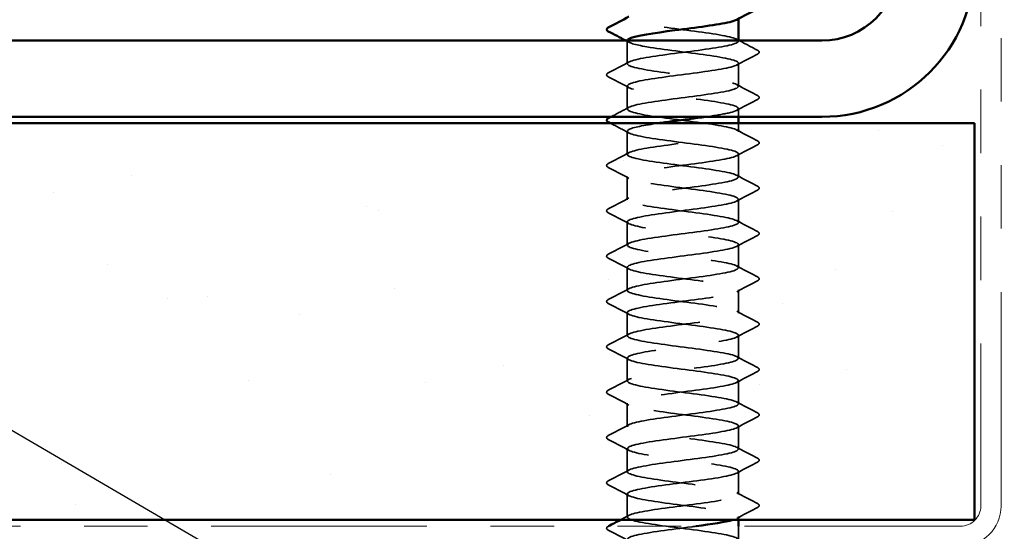
# Model space of a CAD drawing. Units: inches. Extents: x 0.6 to 33.4, y 0.6 to 21.4.
# Drawn here: x 9.5 to 11, y 12.6 to 13.4 of the extents above; entities that cross this region are included whole.
import ezdxf

# ---------------------------------------------------------------- set-up
doc = ezdxf.new("R2010")
doc.units = ezdxf.units.IN
doc.header["$LTSCALE"] = 2
doc.header["$MEASUREMENT"] = 0
doc.linetypes.add('DASHED', pattern=[0.2067, 0.1654, -0.0413])
doc.linetypes.add('DOUBLE_DASH_CHAIN', pattern=[1.2403, 0.6614, -0.0827, 0.1654, -0.0827, 0.1654, -0.0827])
for name, color, linetype, lineweight in [('Hatch (ANSI)', 7, 'Continuous', 18), ('Hidden (ANSI)', 7, 'DASHED', 35), ('Symbol (ANSI)', 7, 'Continuous', 25), ('Visible (ANSI)', 7, 'Continuous', 50)]:
    doc.layers.add(name, color=color, linetype=linetype, lineweight=lineweight)
doc.styles.add('Note Text (ANSI)', font='tahoma.ttf')
doc.dimstyles.new('Default (ANSI)$7', dxfattribs={"dimscale": 2, "dimtxt": 0.12, "dimasz": 0.098425, "dimexe": 0.125, "dimexo": 0.0625, "dimgap": 0.031496, "dimtad": 0, "dimtih": 1, "dimtoh": 1, "dimrnd": 1e-08, "dimzin": 4, "dimdsep": 46, "dimtxsty": 'Note Text (ANSI)', "dimcen": 0.09, "dimdle": 0.393701, "dimclrd": 256, "dimclre": 256, "dimclrt": 256, "dimadec": 0, "dimazin": 1, "dimtfac": 1, "dimtofl": 0, "dimtmove": 0, "dimatfit": 3, "dimfxl": 1, "dimtolj": 1, "dimtzin": 4, "dimlwd": -1, "dimlwe": -1, "dimarcsym": 0})

msp = doc.modelspace()

# ---------------------------------------------------------------- hatches: boundary and pattern name
at = {"layer": 'Hatch (ANSI)', "true_color": 0x804000}
h = msp.add_hatch(dxfattribs=at)
h.set_pattern_fill('AR-SAND', color=36, scale=0.25, angle=45, style=0)
h.paths.add_polyline_path([(1.404054, 13.225019), (10.97924, 13.225019), (10.97924, 12.600019), (1.404054, 12.600019)])

# ---------------------------------------------------------------- linework, layer by layer
at = {"layer": 'Hidden (ANSI)', "ltscale": 0.034457}
msp.add_line((10.432914, 13.318733), (10.432914, 13.355019), dxfattribs=at)
at = {"layer": 'Hidden (ANSI)', "ltscale": 0.000444199}
msp.add_line((10.607914, 13.354448), (10.607914, 13.355019), dxfattribs=at)
at = {"layer": 'Hidden (ANSI)', "ltscale": 0.034593}
for p, q in [((10.607914, 13.283019), (10.607914, 13.319448)), ((10.432914, 13.247305), (10.432914, 13.283733)), ((10.432914, 13.175876), (10.432914, 13.212305)), ((10.607914, 13.140162), (10.607914, 13.17659)), ((10.432914, 13.104448), (10.432914, 13.140876)), ((10.607914, 13.068733), (10.607914, 13.105162)), ((10.432914, 13.033019), (10.432914, 13.069448)), ((10.607914, 12.997305), (10.607914, 13.033733)), ((10.432914, 12.96159), (10.432914, 12.998019)), ((10.607914, 12.925876), (10.607914, 12.962305)), ((10.432914, 12.890162), (10.432914, 12.92659)), ((10.607914, 12.854448), (10.607914, 12.890876)), ((10.432914, 12.818733), (10.432914, 12.855162)), ((10.607914, 12.783019), (10.607914, 12.819448)), ((10.432914, 12.747305), (10.432914, 12.783733)), ((10.607914, 12.71159), (10.607914, 12.748019)), ((10.432914, 12.675876), (10.432914, 12.712305)), ((10.607914, 12.640162), (10.607914, 12.67659)), ((10.432914, 12.604448), (10.432914, 12.640876))]:
    msp.add_line(p, q, dxfattribs=at)
at = {"layer": 'Hidden (ANSI)', "ltscale": 0.012281}
msp.add_line((10.607914, 13.235019), (10.607914, 13.248019), dxfattribs=at)
at = {"layer": 'Hidden (ANSI)', "ltscale": 0.012689}
msp.add_line((10.607914, 13.21159), (10.607914, 13.225019), dxfattribs=at)
at = {"layer": 'Hidden (ANSI)', "ltscale": 0.004798}
msp.add_line((10.607914, 12.600019), (10.607914, 12.605162), dxfattribs=at)
at = {"layer": 'Hidden (ANSI)', "ltscale": 0.020171}
msp.add_line((10.607914, 12.568733), (10.607914, 12.590019), dxfattribs=at)
at = {"layer": 'Hidden (ANSI)', "ltscale": 0.283838}
msp.add_open_spline([(10.433108, 13.42659), (10.433019, 13.425565), (10.433989, 13.424539), (10.4361, 13.423513), (10.445045, 13.419167), (10.473998, 13.414822), (10.507054, 13.410476), (10.54011, 13.40613), (10.575481, 13.401784), (10.593735, 13.397439), (10.606822, 13.394323), (10.610604, 13.391207), (10.605048, 13.388092)], degree=3, knots=[-268.60617188, -268.60617188, -268.60617188, -268.60617188, -268.33546673, -268.33546673, -268.33546673, -267.18865887, -267.18865887, -267.18865887, -266.041851, -266.041851, -266.041851, -265.21964023, -265.21964023, -265.21964023, -265.21964023], dxfattribs=at)
at = {"layer": 'Hidden (ANSI)', "ltscale": 1.117189}
msp.add_open_spline([(10.571835, 12.558019), (10.574187, 12.558396), (10.576452, 12.558772), (10.578617, 12.559149), (10.603593, 12.563495), (10.613913, 12.567841), (10.603908, 12.572186), (10.593904, 12.576532), (10.564116, 12.580878), (10.530909, 12.585223), (10.497702, 12.589569), (10.462873, 12.593915), (10.445555, 12.598261), (10.428237, 12.602606), (10.429367, 12.606952), (10.448325, 12.611298), (10.467282, 12.615643), (10.503041, 12.619989), (10.535958, 12.624335), (10.568874, 12.628681), (10.597166, 12.633026), (10.605292, 12.637372), (10.613418, 12.641718), (10.600938, 12.646064), (10.574708, 12.650409), (10.548477, 12.654755), (10.509917, 12.659101), (10.480208, 12.663446), (10.4505, 12.667792), (10.431252, 12.672138), (10.433039, 12.676484), (10.434825, 12.680829), (10.457549, 12.685175), (10.488727, 12.689521), (10.519905, 12.693866), (10.55785, 12.698212), (10.581717, 12.702558), (10.605584, 12.706904), (10.614081, 12.711249), (10.602541, 12.715595), (10.591, 12.719941), (10.560047, 12.724286), (10.526684, 12.728632), (10.493322, 12.732978), (10.459356, 12.737324), (10.443446, 12.741669), (10.427536, 12.746015), (10.430543, 12.750361), (10.450814, 12.754706), (10.471086, 12.759052), (10.507526, 12.763398), (10.540115, 12.767744), (10.572705, 12.772089), (10.59968, 12.776435), (10.606223, 12.780781), (10.612766, 12.785126), (10.598522, 12.789472), (10.571316, 12.793818), (10.54411, 12.798164), (10.505415, 12.802509), (10.476487, 12.806855), (10.447558, 12.811201), (10.429964, 12.815547), (10.433368, 12.819892), (10.436772, 12.824238), (10.460991, 12.828584), (10.49272, 12.832929), (10.524449, 12.837275), (10.561971, 12.841621), (10.584673, 12.845967), (10.607375, 12.850312), (10.614029, 12.854658), (10.60098, 12.859004), (10.58793, 12.863349), (10.555884, 12.867695), (10.522444, 12.872041), (10.489005, 12.876387), (10.455983, 12.880732), (10.441518, 12.885078), (10.427054, 12.889424), (10.43193, 12.893769), (10.453468, 12.898115), (10.475006, 12.902461), (10.512041, 12.906807), (10.544227, 12.911152), (10.576413, 12.915498), (10.602008, 12.919844), (10.606952, 12.924189), (10.611897, 12.928535), (10.595923, 12.932881), (10.567805, 12.937227), (10.539687, 12.941572), (10.500948, 12.945918), (10.472868, 12.950264), (10.444789, 12.954609), (10.428888, 12.958955), (10.433902, 12.963301), (10.438916, 12.967647), (10.464573, 12.971992), (10.496778, 12.976338), (10.528983, 12.980684), (10.565993, 12.985029), (10.587478, 12.989375), (10.608962, 12.993721), (10.613757, 12.998067), (10.59923, 13.002412), (10.584702, 13.006758), (10.551637, 13.011104), (10.518199, 13.01545), (10.484762, 13.019795), (10.452761, 13.024141), (10.439776, 13.028487), (10.426791, 13.032832), (10.433525, 13.037178), (10.456279, 13.041524), (10.479033, 13.04587), (10.516575, 13.050215), (10.548282, 13.054561), (10.579989, 13.058907), (10.604144, 13.063252), (10.607478, 13.067598), (10.610812, 13.071944), (10.593145, 13.07629), (10.564182, 13.080635), (10.535218, 13.084981), (10.496527, 13.089327), (10.469362, 13.093672), (10.442197, 13.098018), (10.428028, 13.102364), (10.43464, 13.10671), (10.441252, 13.111055), (10.468286, 13.115401), (10.500891, 13.119747), (10.533497, 13.124092), (10.569908, 13.128438), (10.590124, 13.132784), (10.61034, 13.13713), (10.613266, 13.141475), (10.597294, 13.145821), (10.581322, 13.150167), (10.547317, 13.154512), (10.51396, 13.158858), (10.480602, 13.163204), (10.449698, 13.16755), (10.438224, 13.171895), (10.426749, 13.176241), (10.435325, 13.180587), (10.459242, 13.184933), (10.483158, 13.189278), (10.521119, 13.193624), (10.552272, 13.19797), (10.583424, 13.202315), (10.606082, 13.206661), (10.607798, 13.211007), (10.609515, 13.215353), (10.590196, 13.219698), (10.560456, 13.224044), (10.530715, 13.22839), (10.492162, 13.232735), (10.465976, 13.237081), (10.439789, 13.241427), (10.427386, 13.245773), (10.43558, 13.250118), (10.443774, 13.254464), (10.472122, 13.25881), (10.505051, 13.263155), (10.53798, 13.267501), (10.573707, 13.271847), (10.592607, 13.276193), (10.611507, 13.280538), (10.612555, 13.284884), (10.595177, 13.28923), (10.577799, 13.293575), (10.542934, 13.297921), (10.509736, 13.302267), (10.476537, 13.306613), (10.446802, 13.310958), (10.436865, 13.315304), (10.426927, 13.31965), (10.437326, 13.323995), (10.462348, 13.328341), (10.48737, 13.332687), (10.525661, 13.337033), (10.556186, 13.341378), (10.586712, 13.345724), (10.607819, 13.35007), (10.607913, 13.354415), (10.608008, 13.358761), (10.587084, 13.363107), (10.556636, 13.367453), (10.526188, 13.371798), (10.487864, 13.376144), (10.462717, 13.38049), (10.438691, 13.384642), (10.427936, 13.388794), (10.435536, 13.392946)], degree=3, knots=[189.12387775, 189.12387775, 189.12387775, 189.12387775, 189.22329733, 189.22329733, 189.22329733, 190.37010519, 190.37010519, 190.37010519, 191.51691305, 191.51691305, 191.51691305, 192.66372091, 192.66372091, 192.66372091, 193.81052878, 193.81052878, 193.81052878, 194.95733664, 194.95733664, 194.95733664, 196.1041445, 196.1041445, 196.1041445, 197.25095236, 197.25095236, 197.25095236, 198.39776023, 198.39776023, 198.39776023, 199.54456809, 199.54456809, 199.54456809, 200.69137595, 200.69137595, 200.69137595, 201.83818382, 201.83818382, 201.83818382, 202.98499168, 202.98499168, 202.98499168, 204.13179954, 204.13179954, 204.13179954, 205.2786074, 205.2786074, 205.2786074, 206.42541527, 206.42541527, 206.42541527, 207.57222313, 207.57222313, 207.57222313, 208.71903099, 208.71903099, 208.71903099, 209.86583885, 209.86583885, 209.86583885, 211.01264672, 211.01264672, 211.01264672, 212.15945458, 212.15945458, 212.15945458, 213.30626244, 213.30626244, 213.30626244, 214.4530703, 214.4530703, 214.4530703, 215.59987817, 215.59987817, 215.59987817, 216.74668603, 216.74668603, 216.74668603, 217.89349389, 217.89349389, 217.89349389, 219.04030175, 219.04030175, 219.04030175, 220.18710962, 220.18710962, 220.18710962, 221.33391748, 221.33391748, 221.33391748, 222.48072534, 222.48072534, 222.48072534, 223.6275332, 223.6275332, 223.6275332, 224.77434107, 224.77434107, 224.77434107, 225.92114893, 225.92114893, 225.92114893, 227.06795679, 227.06795679, 227.06795679, 228.21476465, 228.21476465, 228.21476465, 229.36157252, 229.36157252, 229.36157252, 230.50838038, 230.50838038, 230.50838038, 231.65518824, 231.65518824, 231.65518824, 232.80199611, 232.80199611, 232.80199611, 233.94880397, 233.94880397, 233.94880397, 235.09561183, 235.09561183, 235.09561183, 236.24241969, 236.24241969, 236.24241969, 237.38922756, 237.38922756, 237.38922756, 238.53603542, 238.53603542, 238.53603542, 239.68284328, 239.68284328, 239.68284328, 240.82965114, 240.82965114, 240.82965114, 241.97645901, 241.97645901, 241.97645901, 243.12326687, 243.12326687, 243.12326687, 244.27007473, 244.27007473, 244.27007473, 245.41688259, 245.41688259, 245.41688259, 246.56369046, 246.56369046, 246.56369046, 247.71049832, 247.71049832, 247.71049832, 248.85730618, 248.85730618, 248.85730618, 250.00411404, 250.00411404, 250.00411404, 251.15092191, 251.15092191, 251.15092191, 252.29772977, 252.29772977, 252.29772977, 253.44453763, 253.44453763, 253.44453763, 254.59134549, 254.59134549, 254.59134549, 255.73815336, 255.73815336, 255.73815336, 256.88496122, 256.88496122, 256.88496122, 258.03176908, 258.03176908, 258.03176908, 259.17857694, 259.17857694, 259.17857694, 260.32538481, 260.32538481, 260.32538481, 261.47219267, 261.47219267, 261.47219267, 262.56792558, 262.56792558, 262.56792558, 262.56792558], dxfattribs=at)
at = {"layer": 'Hidden (ANSI)', "ltscale": 1.125324}
msp.add_open_spline([(10.433116, 13.355162), (10.4334, 13.351871), (10.444551, 13.348581), (10.463882, 13.34529), (10.489413, 13.340944), (10.52783, 13.336599), (10.55803, 13.332253), (10.58823, 13.327907), (10.608578, 13.323561), (10.607896, 13.319216), (10.607214, 13.31487), (10.585539, 13.310524), (10.554778, 13.306179), (10.524017, 13.301833), (10.485835, 13.297487), (10.461206, 13.293141), (10.436578, 13.288796), (10.426837, 13.28445), (10.437334, 13.280104), (10.447831, 13.275759), (10.477998, 13.271413), (10.511263, 13.267067), (10.544528, 13.262721), (10.579091, 13.258376), (10.595964, 13.25403), (10.612838, 13.249684), (10.611109, 13.245339), (10.591727, 13.240993), (10.582846, 13.239002), (10.570479, 13.23701), (10.556527, 13.235019)], degree=3, knots=[-262.32298657, -262.32298657, -262.32298657, -262.32298657, -261.45461955, -261.45461955, -261.45461955, -260.30781169, -260.30781169, -260.30781169, -259.16100383, -259.16100383, -259.16100383, -258.01419597, -258.01419597, -258.01419597, -256.8673881, -256.8673881, -256.8673881, -255.72058024, -255.72058024, -255.72058024, -254.57377238, -254.57377238, -254.57377238, -253.42696452, -253.42696452, -253.42696452, -252.28015665, -252.28015665, -252.28015665, -251.75466889, -251.75466889, -251.75466889, -251.75466889], dxfattribs=at)
at = {"layer": 'Hidden (ANSI)', "ltscale": 0.005234}
msp.add_open_spline([(10.435525, 13.352377), (10.43388, 13.353259), (10.432234, 13.354139), (10.430588, 13.355019)], degree=3, dxfattribs=at)
at = {"layer": 'Hidden (ANSI)', "ltscale": 0.002721}
msp.add_open_spline([(10.605302, 13.357232), (10.606172, 13.356766), (10.607043, 13.3563), (10.607914, 13.355834)], degree=3, dxfattribs=at)
at = {"layer": 'Hidden (ANSI)', "ltscale": 0.030615}
msp.add_open_spline([(10.609438, 13.355019), (10.618919, 13.349952), (10.628417, 13.344916), (10.637922, 13.339893)], degree=3, dxfattribs=at)
at = {"layer": 'Hidden (ANSI)', "ltscale": 0.035082}
for points in [[(10.637922, 13.334002), (10.627034, 13.328249), (10.616156, 13.322478), (10.605302, 13.316663)], [(10.402906, 13.304179), (10.413793, 13.309932), (10.424672, 13.315703), (10.435525, 13.321518)], [(10.435525, 13.280949), (10.424672, 13.286764), (10.413793, 13.292534), (10.402906, 13.298287)], [(10.605302, 13.285803), (10.616156, 13.279988), (10.627034, 13.274218), (10.637922, 13.268465)], [(10.637922, 13.262573), (10.627034, 13.25682), (10.616156, 13.251049), (10.605302, 13.245234)], [(10.605302, 13.214375), (10.616156, 13.20856), (10.627034, 13.202789), (10.637922, 13.197036)], [(10.637922, 13.191145), (10.627034, 13.185391), (10.616156, 13.179621), (10.605302, 13.173806)], [(10.402906, 13.161322), (10.413793, 13.167075), (10.424672, 13.172846), (10.435525, 13.178661)], [(10.435525, 13.138092), (10.424672, 13.143907), (10.413793, 13.149677), (10.402906, 13.15543)], [(10.605302, 13.142946), (10.616156, 13.137131), (10.627034, 13.131361), (10.637922, 13.125608)], [(10.637922, 13.119716), (10.627034, 13.113963), (10.616156, 13.108192), (10.605302, 13.102377)], [(10.402906, 13.089893), (10.413793, 13.095646), (10.424672, 13.101417), (10.435525, 13.107232)], [(10.435525, 13.066663), (10.424672, 13.072478), (10.413793, 13.078249), (10.402906, 13.084002)], [(10.605302, 13.071518), (10.616156, 13.065703), (10.627034, 13.059932), (10.637922, 13.054179)], [(10.637922, 13.048287), (10.627034, 13.042534), (10.616156, 13.036764), (10.605302, 13.030949)], [(10.402906, 13.018465), (10.413793, 13.024218), (10.424672, 13.029988), (10.435525, 13.035803)], [(10.435525, 12.995234), (10.424672, 13.001049), (10.413793, 13.00682), (10.402906, 13.012573)], [(10.605302, 13.000089), (10.616156, 12.994274), (10.627034, 12.988504), (10.637922, 12.98275)], [(10.637922, 12.976859), (10.627034, 12.971106), (10.616156, 12.965335), (10.605302, 12.95952)], [(10.402906, 12.947036), (10.413793, 12.952789), (10.424672, 12.95856), (10.435525, 12.964375)], [(10.435525, 12.923806), (10.424672, 12.929621), (10.413793, 12.935391), (10.402906, 12.941145)], [(10.605302, 12.928661), (10.616156, 12.922846), (10.627034, 12.917075), (10.637922, 12.911322)], [(10.402906, 12.875608), (10.413793, 12.881361), (10.424672, 12.887131), (10.435525, 12.892946)], [(10.637922, 12.90543), (10.627034, 12.899677), (10.616156, 12.893907), (10.605302, 12.888092)], [(10.435525, 12.852377), (10.424672, 12.858192), (10.413793, 12.863963), (10.402906, 12.869716)], [(10.605302, 12.857232), (10.616156, 12.851417), (10.627034, 12.845646), (10.637922, 12.839893)], [(10.637922, 12.834002), (10.627034, 12.828249), (10.616156, 12.822478), (10.605302, 12.816663)], [(10.402906, 12.804179), (10.413793, 12.809932), (10.424672, 12.815703), (10.435525, 12.821518)], [(10.435525, 12.780949), (10.424672, 12.786764), (10.413793, 12.792534), (10.402906, 12.798287)], [(10.605302, 12.785803), (10.616156, 12.779988), (10.627034, 12.774218), (10.637922, 12.768465)], [(10.637922, 12.762573), (10.627034, 12.75682), (10.616156, 12.751049), (10.605302, 12.745234)], [(10.402906, 12.73275), (10.413793, 12.738504), (10.424672, 12.744274), (10.435525, 12.750089)], [(10.435525, 12.70952), (10.424672, 12.715335), (10.413793, 12.721106), (10.402906, 12.726859)], [(10.605302, 12.714375), (10.616156, 12.70856), (10.627034, 12.702789), (10.637922, 12.697036)], [(10.637922, 12.691145), (10.627034, 12.685391), (10.616156, 12.679621), (10.605302, 12.673806)], [(10.402906, 12.661322), (10.413793, 12.667075), (10.424672, 12.672846), (10.435525, 12.678661)], [(10.435525, 12.638092), (10.424672, 12.643907), (10.413793, 12.649677), (10.402906, 12.65543)], [(10.605302, 12.642946), (10.616156, 12.637131), (10.627034, 12.631361), (10.637922, 12.625608)], [(10.637922, 12.619716), (10.627034, 12.613963), (10.616156, 12.608192), (10.605302, 12.602377)], [(10.435525, 12.566663), (10.424672, 12.572478), (10.413793, 12.578249), (10.402906, 12.584002)]]:
    msp.add_open_spline(points, degree=3, dxfattribs=at)
at = {"layer": 'Hidden (ANSI)', "ltscale": 0.041609}
for points in [[(10.637922, 13.339893), (10.639316, 13.339156), (10.640357, 13.338315), (10.640469, 13.3357), (10.639381, 13.334773), (10.637922, 13.334002)], [(10.402906, 13.298287), (10.401511, 13.299024), (10.400471, 13.299866), (10.400358, 13.302481), (10.401447, 13.303408), (10.402906, 13.304179)], [(10.637922, 13.268465), (10.639316, 13.267728), (10.640357, 13.266887), (10.640469, 13.264271), (10.639381, 13.263344), (10.637922, 13.262573)], [(10.637922, 13.197036), (10.639316, 13.196299), (10.640357, 13.195458), (10.640469, 13.192843), (10.639381, 13.191916), (10.637922, 13.191145)], [(10.402906, 13.15543), (10.401511, 13.156167), (10.400471, 13.157008), (10.400358, 13.159624), (10.401447, 13.160551), (10.402906, 13.161322)], [(10.637922, 13.125608), (10.639316, 13.124871), (10.640357, 13.124029), (10.640469, 13.121414), (10.639381, 13.120487), (10.637922, 13.119716)], [(10.402906, 13.084002), (10.401511, 13.084739), (10.400471, 13.08558), (10.400358, 13.088195), (10.401447, 13.089122), (10.402906, 13.089893)], [(10.637922, 13.054179), (10.639316, 13.053442), (10.640357, 13.052601), (10.640469, 13.049985), (10.639381, 13.049058), (10.637922, 13.048287)], [(10.402906, 13.012573), (10.401511, 13.01331), (10.400471, 13.014151), (10.400358, 13.016767), (10.401447, 13.017694), (10.402906, 13.018465)], [(10.637922, 12.98275), (10.639316, 12.982014), (10.640357, 12.981172), (10.640469, 12.978557), (10.639381, 12.97763), (10.637922, 12.976859)], [(10.402906, 12.941145), (10.401511, 12.941881), (10.400471, 12.942723), (10.400358, 12.945338), (10.401447, 12.946265), (10.402906, 12.947036)], [(10.637922, 12.911322), (10.639316, 12.910585), (10.640357, 12.909744), (10.640469, 12.907128), (10.639381, 12.906201), (10.637922, 12.90543)], [(10.402906, 12.869716), (10.401511, 12.870453), (10.400471, 12.871294), (10.400358, 12.87391), (10.401447, 12.874837), (10.402906, 12.875608)], [(10.637922, 12.839893), (10.639316, 12.839156), (10.640357, 12.838315), (10.640469, 12.8357), (10.639381, 12.834773), (10.637922, 12.834002)], [(10.402906, 12.798287), (10.401511, 12.799024), (10.400471, 12.799866), (10.400358, 12.802481), (10.401447, 12.803408), (10.402906, 12.804179)], [(10.637922, 12.768465), (10.639316, 12.767728), (10.640357, 12.766887), (10.640469, 12.764271), (10.639381, 12.763344), (10.637922, 12.762573)], [(10.402906, 12.726859), (10.401511, 12.727596), (10.400471, 12.728437), (10.400358, 12.731052), (10.401447, 12.731979), (10.402906, 12.73275)], [(10.637922, 12.697036), (10.639316, 12.696299), (10.640357, 12.695458), (10.640469, 12.692843), (10.639381, 12.691916), (10.637922, 12.691145)], [(10.402906, 12.65543), (10.401511, 12.656167), (10.400471, 12.657008), (10.400358, 12.659624), (10.401447, 12.660551), (10.402906, 12.661322)], [(10.637922, 12.625608), (10.639316, 12.624871), (10.640357, 12.624029), (10.640469, 12.621414), (10.639381, 12.620487), (10.637922, 12.619716)], [(10.402906, 12.584002), (10.401511, 12.584739), (10.400471, 12.58558), (10.400358, 12.588195), (10.401447, 12.589122), (10.402906, 12.589893)]]:
    msp.add_open_spline(points, degree=3, knots=[0, 0, 0, 0, 0.054259337, 0.054259337, 0.111032821, 0.111032821, 0.111032821, 0.111032821], dxfattribs=at)
at = {"layer": 'Hidden (ANSI)', "ltscale": 0.03046}
msp.add_open_spline([(10.407196, 13.235019), (10.416651, 13.240021), (10.426098, 13.245038), (10.435525, 13.250089)], degree=3, dxfattribs=at)
at = {"layer": 'Hidden (ANSI)', "ltscale": 0.031333}
msp.add_open_spline([(10.435525, 13.20952), (10.425828, 13.214716), (10.416111, 13.219875), (10.406386, 13.225019)], degree=3, dxfattribs=at)
at = {"layer": 'Hidden (ANSI)', "ltscale": 1.064373}
msp.add_open_spline([(10.482288, 13.225019), (10.459187, 13.221652), (10.441122, 13.218285), (10.435216, 13.214918), (10.427593, 13.210573), (10.440639, 13.206227), (10.467188, 13.201881), (10.493736, 13.197536), (10.53235, 13.19319), (10.561817, 13.188844), (10.591284, 13.184498), (10.610009, 13.180153), (10.607706, 13.175807), (10.605403, 13.171461), (10.582197, 13.167116), (10.550835, 13.16277), (10.519473, 13.158424), (10.481653, 13.154078), (10.458152, 13.149733), (10.43465, 13.145387), (10.426739, 13.141041), (10.438764, 13.136696), (10.450789, 13.13235), (10.482099, 13.128004), (10.515494, 13.123658), (10.54889, 13.119313), (10.582563, 13.114967), (10.598016, 13.110621), (10.613469, 13.106276), (10.609865, 13.10193), (10.589184, 13.097584), (10.568503, 13.093238), (10.531865, 13.088893), (10.499396, 13.084547), (10.466926, 13.080201), (10.440384, 13.075856), (10.43435, 13.07151), (10.428315, 13.067164), (10.443114, 13.062818), (10.470618, 13.058473), (10.498122, 13.054127), (10.536842, 13.049781), (10.565506, 13.045436), (10.594171, 13.04109), (10.61123, 13.036744), (10.607311, 13.032398), (10.603393, 13.028053), (10.578709, 13.023707), (10.54682, 13.019361), (10.514931, 13.015015), (10.477563, 13.01067), (10.455243, 13.006324), (10.432924, 13.001978), (10.426861, 12.997633), (10.440385, 12.993287), (10.45391, 12.988941), (10.486289, 12.984595), (10.519737, 12.98025), (10.553184, 12.975904), (10.585889, 12.971558), (10.599885, 12.967213), (10.613881, 12.962867), (10.608411, 12.958521), (10.58648, 12.954175), (10.564548, 12.94983), (10.527342, 12.945484), (10.495301, 12.941138), (10.46326, 12.936793), (10.438117, 12.932447), (10.433685, 12.928101), (10.429253, 12.923755), (10.445772, 12.91941), (10.474166, 12.915064), (10.502561, 12.910718), (10.541295, 12.906373), (10.56909, 12.902027), (10.596885, 12.897681), (10.612237, 12.893335), (10.606712, 12.88899), (10.601187, 12.884644), (10.575084, 12.880298), (10.542743, 12.875953), (10.510402, 12.871607), (10.473574, 12.867261), (10.452488, 12.862915), (10.431403, 12.85857), (10.427203, 12.854224), (10.442195, 12.849878), (10.457187, 12.845532), (10.49056, 12.841187), (10.523981, 12.836841), (10.557402, 12.832495), (10.589061, 12.82815), (10.601567, 12.823804), (10.614074, 12.819458), (10.60675, 12.815112), (10.583619, 12.810767), (10.560489, 12.806421), (10.522804, 12.802075), (10.491266, 12.79773), (10.459728, 12.793384), (10.436044, 12.789038), (10.433225, 12.784692), (10.430406, 12.780347), (10.448604, 12.776001), (10.477823, 12.771655), (10.507042, 12.76731), (10.545699, 12.762964), (10.572559, 12.758618), (10.599419, 12.754272), (10.613028, 12.749927), (10.605909, 12.745581), (10.598791, 12.741235), (10.571331, 12.73689), (10.538614, 12.732544), (10.505897, 12.728198), (10.469695, 12.723852), (10.449893, 12.719507), (10.430092, 12.715161), (10.427765, 12.710815), (10.444189, 12.70647), (10.460614, 12.702124), (10.494901, 12.697778), (10.528217, 12.693432), (10.561532, 12.689087), (10.592071, 12.684741), (10.603058, 12.680395), (10.614046, 12.67605), (10.604886, 12.671704), (10.580611, 12.667358), (10.556336, 12.663012), (10.51826, 12.658667), (10.487299, 12.654321), (10.456338, 12.649975), (10.434169, 12.645629), (10.43297, 12.641284), (10.431771, 12.636938), (10.451606, 12.632592), (10.48158, 12.628247), (10.511554, 12.623901), (10.550043, 12.619555), (10.575905, 12.615209), (10.601767, 12.610864), (10.613601, 12.606518), (10.604906, 12.602172), (10.60347, 12.601455), (10.601486, 12.600737), (10.599027, 12.600019)], degree=3, knots=[-250.87502295, -250.87502295, -250.87502295, -250.87502295, -249.98654093, -249.98654093, -249.98654093, -248.83973307, -248.83973307, -248.83973307, -247.6929252, -247.6929252, -247.6929252, -246.54611734, -246.54611734, -246.54611734, -245.39930948, -245.39930948, -245.39930948, -244.25250162, -244.25250162, -244.25250162, -243.10569375, -243.10569375, -243.10569375, -241.95888589, -241.95888589, -241.95888589, -240.81207803, -240.81207803, -240.81207803, -239.66527016, -239.66527016, -239.66527016, -238.5184623, -238.5184623, -238.5184623, -237.37165444, -237.37165444, -237.37165444, -236.22484658, -236.22484658, -236.22484658, -235.07803871, -235.07803871, -235.07803871, -233.93123085, -233.93123085, -233.93123085, -232.78442299, -232.78442299, -232.78442299, -231.63761513, -231.63761513, -231.63761513, -230.49080726, -230.49080726, -230.49080726, -229.3439994, -229.3439994, -229.3439994, -228.19719154, -228.19719154, -228.19719154, -227.05038368, -227.05038368, -227.05038368, -225.90357581, -225.90357581, -225.90357581, -224.75676795, -224.75676795, -224.75676795, -223.60996009, -223.60996009, -223.60996009, -222.46315223, -222.46315223, -222.46315223, -221.31634436, -221.31634436, -221.31634436, -220.1695365, -220.1695365, -220.1695365, -219.02272864, -219.02272864, -219.02272864, -217.87592078, -217.87592078, -217.87592078, -216.72911291, -216.72911291, -216.72911291, -215.58230505, -215.58230505, -215.58230505, -214.43549719, -214.43549719, -214.43549719, -213.28868933, -213.28868933, -213.28868933, -212.14188146, -212.14188146, -212.14188146, -210.9950736, -210.9950736, -210.9950736, -209.84826574, -209.84826574, -209.84826574, -208.70145788, -208.70145788, -208.70145788, -207.55465001, -207.55465001, -207.55465001, -206.40784215, -206.40784215, -206.40784215, -205.26103429, -205.26103429, -205.26103429, -204.11422642, -204.11422642, -204.11422642, -202.96741856, -202.96741856, -202.96741856, -201.8206107, -201.8206107, -201.8206107, -200.67380284, -200.67380284, -200.67380284, -199.52699497, -199.52699497, -199.52699497, -198.38018711, -198.38018711, -198.38018711, -197.23337925, -197.23337925, -197.23337925, -196.08657139, -196.08657139, -196.08657139, -195.89715151, -195.89715151, -195.89715151, -195.89715151], dxfattribs=at)
at = {"layer": 'Hidden (ANSI)', "ltscale": 0.014489}
msp.add_open_spline([(10.422011, 12.600019), (10.42652, 12.602417), (10.431025, 12.604821), (10.435525, 12.607232)], degree=3, dxfattribs=at)
at = {"layer": 'Hidden (ANSI)', "ltscale": 0.000156028}
msp.add_open_spline([(10.402906, 12.589893), (10.402985, 12.589935), (10.403064, 12.589977), (10.403143, 12.590019)], degree=3, dxfattribs=at)
at = {"layer": 'Hidden (ANSI)', "ltscale": 0.54568}
msp.add_open_spline([(10.541093, 12.590019), (10.538899, 12.589724), (10.53668, 12.58943), (10.534442, 12.589135), (10.501426, 12.584789), (10.465935, 12.580444), (10.447464, 12.576098), (10.428994, 12.571752), (10.428544, 12.567407), (10.446363, 12.563061), (10.464181, 12.558715), (10.499303, 12.554369), (10.532434, 12.550024), (10.565566, 12.545678), (10.594913, 12.541332), (10.604355, 12.536987), (10.613797, 12.532641), (10.602823, 12.528295), (10.57746, 12.523949), (10.562032, 12.521306), (10.541789, 12.518662), (10.521474, 12.516019)], degree=3, knots=[-195.01750556, -195.01750556, -195.01750556, -195.01750556, -194.93976352, -194.93976352, -194.93976352, -193.79295566, -193.79295566, -193.79295566, -192.6461478, -192.6461478, -192.6461478, -191.49933994, -191.49933994, -191.49933994, -190.35253207, -190.35253207, -190.35253207, -189.20572421, -189.20572421, -189.20572421, -188.50812559, -188.50812559, -188.50812559, -188.50812559], dxfattribs=at)
at = {"layer": 'Visible (ANSI)', "color": 30, "linetype": 'DOUBLE_DASH_CHAIN', "lineweight": 18, "ltscale": 0.254777, "true_color": 0xff8000}
for p, q in [((10.98924, 19.574019), (10.98924, 12.622019)), ((11.02124, 12.622019), (11.02124, 19.574019))]:
    msp.add_line(p, q, dxfattribs=at)
at = {"layer": 'Visible (ANSI)'}
for p, q in [((10.607914, 13.355019), (10.607914, 13.38949)), ((10.432914, 13.355019), (10.432914, 13.355162)), ((10.607914, 13.225019), (10.607914, 13.235019)), ((10.607914, 12.590019), (10.607914, 12.600019))]:
    msp.add_line(p, q, dxfattribs=at)
at = {"layer": 'Visible (ANSI)', "color": 8, "true_color": 0x808080}
for p, q in [((8.21924, 13.355019), (10.73924, 13.355019)), ((8.21924, 13.235019), (10.73924, 13.235019))]:
    msp.add_line(p, q, dxfattribs=at)
at = {"layer": 'Visible (ANSI)', "color": 36, "true_color": 0x804000}
for p, q in [((1.404054, 13.225019), (10.97924, 13.225019)), ((10.97924, 12.600019), (10.97924, 13.225019)), ((1.404054, 12.600019), (10.97924, 12.600019))]:
    msp.add_line(p, q, dxfattribs=at)
at = {"layer": 'Visible (ANSI)', "color": 30, "linetype": 'DOUBLE_DASH_CHAIN', "lineweight": 18, "ltscale": 0.256744, "true_color": 0xff8000}
msp.add_line((10.95724, 12.590019), (1.404054, 12.590019), dxfattribs=at)
at = {"layer": 'Visible (ANSI)', "color": 8, "true_color": 0x808080}
for radius in [0.12, 0.24]:
    msp.add_arc((10.73924, 13.475019), radius, 270, 0, dxfattribs=at)
at = {"layer": 'Visible (ANSI)', "color": 30, "linetype": 'DOUBLE_DASH_CHAIN', "lineweight": 18, "ltscale": 0.015855, "true_color": 0xff8000}
msp.add_arc((10.95724, 12.622019), 0.064, 270, 0, dxfattribs=at)
at = {"layer": 'Visible (ANSI)', "color": 30, "linetype": 'DOUBLE_DASH_CHAIN', "lineweight": 18, "ltscale": 0.007878, "true_color": 0xff8000}
msp.add_arc((10.95724, 12.622019), 0.032, 270, 0, dxfattribs=at)
at = {"layer": 'Visible (ANSI)'}
for points in [[(10.637922, 13.40543), (10.627034, 13.399677), (10.616156, 13.393907), (10.605302, 13.388092)], [(10.402906, 13.375608), (10.413793, 13.381361), (10.424672, 13.387131), (10.435525, 13.392946)], [(10.430588, 13.355019), (10.421373, 13.359942), (10.412143, 13.364835), (10.402906, 13.369716)], [(10.607914, 13.355834), (10.608422, 13.355562), (10.60893, 13.35529), (10.609438, 13.355019)], [(10.402906, 13.23275), (10.404336, 13.233506), (10.405766, 13.234262), (10.407196, 13.235019)], [(10.406386, 13.225019), (10.405226, 13.225632), (10.404066, 13.226246), (10.402906, 13.226859)], [(10.403143, 12.590019), (10.409437, 12.593345), (10.415727, 12.596676), (10.422011, 12.600019)], [(10.599027, 12.600019), (10.587606, 12.596686), (10.565918, 12.593352), (10.541093, 12.590019)]]:
    msp.add_open_spline(points, degree=3, dxfattribs=at)
for points, knots in [([(10.402906, 13.369716), (10.401511, 13.370453), (10.400471, 13.371294), (10.400358, 13.37391), (10.401447, 13.374837), (10.402906, 13.375608)], [0, 0, 0, 0, 0.054259337, 0.054259337, 0.111032821, 0.111032821, 0.111032821, 0.111032821]), ([(10.605048, 13.388092), (10.602855, 13.386862), (10.599207, 13.385632), (10.594102, 13.384401), (10.576065, 13.380056), (10.540818, 13.37571), (10.507723, 13.371364), (10.474628, 13.367019), (10.445477, 13.362673), (10.436284, 13.358327), (10.434052, 13.357272), (10.433025, 13.356217), (10.433116, 13.355162)], [-265.21964023, -265.21964023, -265.21964023, -265.21964023, -264.89504314, -264.89504314, -264.89504314, -263.74823528, -263.74823528, -263.74823528, -262.60142742, -262.60142742, -262.60142742, -262.32298657, -262.32298657, -262.32298657, -262.32298657]), ([(10.556527, 13.235019), (10.540032, 13.232665), (10.521321, 13.23031), (10.50354, 13.227956), (10.496146, 13.226977), (10.489004, 13.225998), (10.482288, 13.225019)], [-251.754668888, -251.754668888, -251.754668888, -251.754668888, -251.133348791, -251.133348791, -251.133348791, -250.875022945, -250.875022945, -250.875022945, -250.875022945]), ([(10.402906, 13.226859), (10.401511, 13.227596), (10.400471, 13.228437), (10.400358, 13.231052), (10.401447, 13.231979), (10.402906, 13.23275)], [0, 0, 0, 0, 0.054259337, 0.054259337, 0.111032821, 0.111032821, 0.111032821, 0.111032821])]:
    msp.add_open_spline(points, degree=3, knots=knots, dxfattribs=at)

# ---------------------------------------------------------------- leaders
at = {"layer": 'Symbol (ANSI)', "annotation_type": 0, "has_hookline": 1, "hookline_direction": 0}
for points, text_width in [([(8.620176, 13.235019), (13.491648, 10.386105), (13.688498, 10.386105)], 2.229953), ([(8.870274, 12.600019), (13.501676, 9.889709), (13.698527, 9.889709)], 3.309711)]:
    msp.add_leader(points, dimstyle='Default (ANSI)$7', override={"dimtad": 0}, dxfattribs=dict(at, text_width=text_width))

doc.saveas('drawing.dxf')
